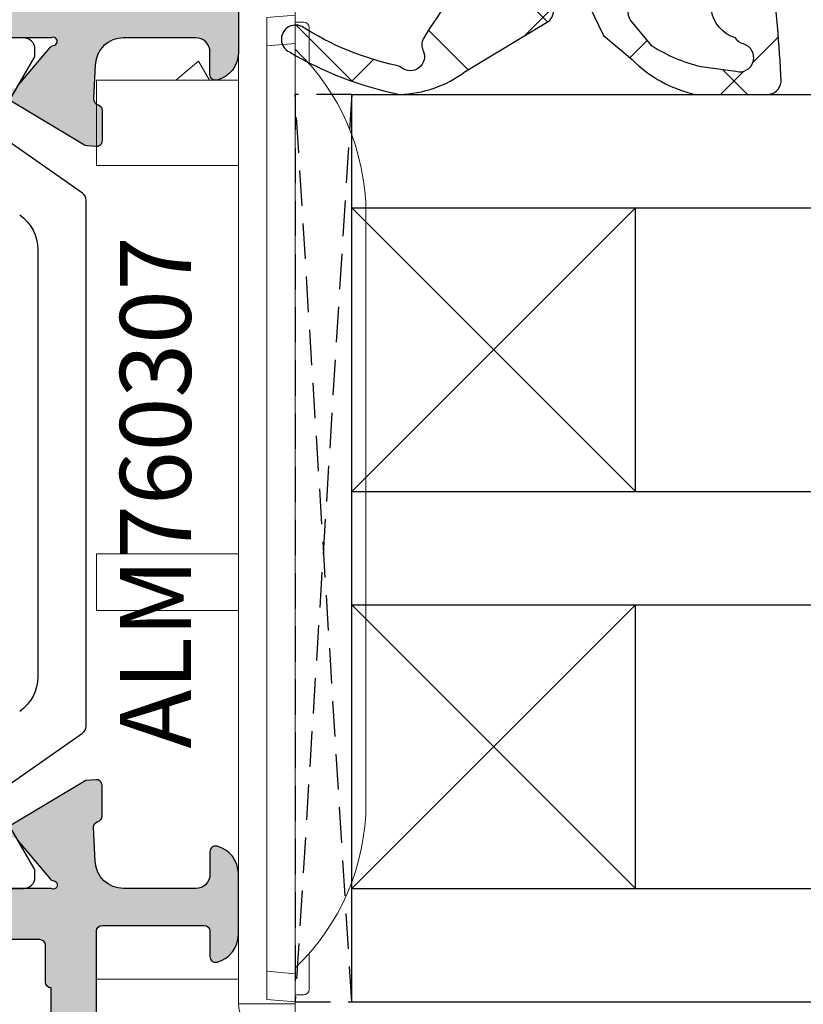
# Model space of a CAD drawing. Units: millimetres. Extents: x -5388011 to -5375109, y 3035108 to 3040822.
# Drawn here: x -5386288 to -5386260, y 3036388 to 3036423 of the extents above; entities that cross this region are included whole.
import ezdxf

# ---------------------------------------------------------------- set-up
doc = ezdxf.new("R2010")
doc.units = ezdxf.units.MM
doc.linetypes.add('HIDDEN', pattern=[0.375, 0.25, -0.125])
doc.layers.add('!СК-размеры', color=3, linetype='Continuous', lineweight=15)
for name, color, linetype in [('AL_CONT', 50, 'Continuous'), ('DIM_1', 252, 'Continuous'), ('DIM_2', 253, 'Continuous'), ('GL_CONT', 90, 'Continuous'), ('GM_CONT', 241, 'Continuous'), ('GM_HATCH', 244, 'Continuous'), ('PL_CONT', 210, 'Continuous'), ('PL_EDGE', 201, 'Continuous'), ('PL_TEXT', 220, 'Continuous')]:
    doc.layers.add(name, color=color, linetype=linetype)
doc.styles.add('ARIAL', font='arial.ttf')
doc.styles.add('TEXT', font='arial.ttf')
doc.dimstyles.new('MBP_DIM2', dxfattribs={"dimscale": 0, "dimtxt": 3, "dimasz": 3, "dimexe": 1, "dimexo": 0, "dimgap": 0.5, "dimtad": 0, "dimdec": 1, "dimlfac": -1, "dimzin": 9, "dimdsep": 46, "dimtxsty": 'ARIAL', "dimcen": -1, "dimclrd": 256, "dimclre": 256, "dimclrt": 80, "dimadec": 0, "dimazin": 0, "dimtfac": 0.7, "dimtdec": 1, "dimtmove": 1, "dimatfit": 2, "dimfxl": 1, "dimtolj": 1, "dimtzin": 9, "dimarcsym": 0})

# ---------------------------------------------------------------- blocks, each defined once
blk = doc.blocks.new('ALM760307')
at = {"color": 6}
for p, q in [((-12.10115391708678, 7.271072247938719, 0.08748866352561704), (8.679896044253837, 7.271072247924167, 0.08748866352564547)), ((-18.66062893642811, 5.271072247938719, 0.08748866352563126), (-17.39265653921757, 5.271072247938719, 0.08748866352563126)), ((13.97139866638463, 5.271072247924167, 0.08748866352563126), (15.23937106359517, 5.271072247924167, 0.08748866352563126)), ((-18.86062893643975, 4.771072247938719, 0.08748866352563126), (-18.86062893643975, 5.071072247941629, 0.08748866352563126)), ((15.43937106354861, 4.771072247924167, 0.08748866352563126), (15.43937106354861, 5.071072247941629, 0.08748866352563126)), ((-25.61062893638154, 4.771072247938719, 0.08748866352563126), (-20.31062893639319, 4.771072247938719, 0.08748866352563126)), ((-25.55611273704562, 4.147949237638386, 0.08748866352563126), (-25.61062893638154, 4.771072247938719, 0.08748866352563356)), ((-20.31062893639319, 4.771072247953271, 0.08748866352563126), (16.88937106356025, 4.771072247924167, 0.08748866352563126)), ((-19.1797709679231, 4.771072247953271, 0.08748866352577336), (-19.1797709679231, 2.771072247764096, 0.08748866352577336)), ((-19.02314027294051, 3.771072247938719), (-19.11062893643975, 4.771072247938719, 0.08748866352581577)), ((-11.51062893640483, 4.771072247938719, 0.08748866352563126), (14.38937106356025, 4.771072247924167, 0.08748866352563126)), ((15.68937106354861, 4.771072247938719, 0.08748866352580867), (15.60188240004936, 3.771072247938719)), ((15.88937106356025, 2.771072247953271, 0.08748866352563126), (15.88937106356025, 4.771072247924167, 0.08748866352563126)), ((16.88937106356025, 2.771072247938719, 0.08748866352563126), (16.88937106356025, 4.771072247924167, 0.08748866352563126)), ((-25.55611273698742, 4.147949237623834, 0.08748866352563126), (-20.44781025417615, 4.147949237623834, 0.08748866352563126)), ((-20.31062893639319, 2.371072247915436, 0.08748866352563126), (-20.31062893639319, 2.731071908929152, 0.08748866352563126)), ((-19.1797709679231, 2.771072247749544, 0.08748866352577336), (16.88937106356025, 2.771072247938719, 0.08748866352563126)), ((-18.31062893639319, 2.771072247764096, 0.08748866352563126), (-18.31062893645139, -2.228927752061281, 0.08748866352563126)), ((-5.310628936416469, -2.228927751828451, 0.08748866352563126), (-5.310628936416469, 2.771072247836855, 0.08748866352571574)), ((-3.31062893641647, 2.771072247836855, 0.08748866352571574), (-3.31062893641647, -2.228927752294112, 0.08748866352563126)), ((10.38937106367666, 2.771072248113342, 0.08748866352563126), (10.38937106361846, -2.228927752046729, 0.08748866352563126)), ((13.38937106367666, 2.771072247924167, 0.08748866352563126), (13.38937106361846, -2.228927752075833, 0.08748866352563126)), ((-23.61062893638154, 2.371072247929987, 0.08748866352563126), (-20.31062893639319, 2.371072247915436, 0.08748866352563126)), ((-20.31062893639319, -2.228927752017626, 0.08748866352563126), (-20.31062893639319, 2.371072247915436, 0.08748866352563126)), ((14.0606507685734, 1.37107224810461, 0.08748866352563126), (13.38937106361846, 1.758635766469524, 0.08748866352563126)), ((13.38937106367666, 0.571072248116252, 0.08748866352563126), (14.0606507685734, 1.37107224810461, 0.08748866352563126)), ((-20.31062893639319, -2.228927752032178, 0.08748866352563126), (-18.31062893639319, -2.228927752061281, 0.08748866352563126)), ((-3.31062893641647, -2.228927752294112, 0.08748866352563126), (-5.310628936416469, -2.228927751828451, 0.08748866352563126)), ((10.38937106361846, -2.228927752046729, 0.08748866352563126), (13.38937106361846, -2.228927752075833, 0.08748866352563126))]:
    blk.add_line(p, q, dxfattribs=at)
at = {"color": 6, "extrusion": (1.997392647475923e-17, -0.08715574274765515, 0.9961946980917459)}
blk.add_line((-18.11443423834862, 4.771072247938719, 0.08748866352574339), (-18.02694557484938, 3.771072247938719), dxfattribs=at)
at = {"color": 6, "extrusion": (-3.064742661308183e-17, -0.08715574274765515, 0.9961946980917459)}
blk.add_line((14.69317636545748, 4.771072247924167, 0.08748866352574339), (14.60568770195823, 3.771072247924167), dxfattribs=at)
at = {"color": 6, "extrusion": (6.367906179067625e-16, -0.7071067811864392, -0.7071067811866559)}
blk.add_line((15.60188240004936, 3.771072247938719), (-19.02314027294051, 3.771072247938719), dxfattribs=at)
at = {"color": 6}
for centre, radius, start, end in [((-12.10115391708678, -0.7289277520612814, 0.08748866352561704), 8, 90, 136.5674634406071), ((8.679896044253837, -0.7289277520612814, 0.08748866352564547), 8, 43.43253655939292, 90), ((-18.66062893642811, 5.071072247941629, 0.08748866352563126), 0.2, 90, 180), ((15.23937106359517, 5.071072247941629, 0.08748866352563126), 0.2, 0, 90), ((-23.61062893638154, 4.324555549042998, 0.08748866352563126), 1.953483301103461, 185.1869555635489, 270)]:
    blk.add_arc(centre, radius, start, end, dxfattribs=at)
blk.add_open_spline([(-20.61629151954548, 4.771072247938719, 0.08748866352563126), (-20.60105714196106, 4.752607475587865, 0.08748866352563126), (-20.56965135032078, 4.71454219907173, 0.08748866352563126), (-20.5489352128352, 4.626644943578867, 0.08748866352563126), (-20.51131608698051, 4.494627070715069, 0.08748866352563126), (-20.48523326695431, 4.327654261418502, 0.08748866352563126), (-20.44226187298773, 4.114395933182095, 0.08748866352563126), (-20.37210491637234, 3.845004345595953, 0.08748866352563126), (-20.21621380007127, 3.55984201010142, 0.08748866352563126), (-19.95459654857405, 3.192842321615899, 0.08748866352563126), (-19.72656479547732, 2.928033777498058, 0.08748866352563126), (-19.38580879283836, 2.789302277291426, 0.08748866352563126), (-19.1797709679231, 2.771072247764096, 0.08748866352577336)], degree=3, knots=[0, 0, 0, 0, 0.07085590621026858, 0.1460700199073971, 0.2659788905802574, 0.4848044866224345, 0.6509181458104311, 0.9193909364992889, 1.316049784224308, 1.616375063774604, 2.271248408314091, 2.381628617528596, 2.381628617528596, 2.381628617528596, 2.381628617528596], dxfattribs=at)
blk.add_spline([(-20.31062893639319, 2.631071908937884, 0.08748866352563126), (-20.3076388471527, 2.62055179021263, 0.1580717189098218), (-20.28609693486942, 2.608206033561146, 0.303152197650316), (-20.25159776333021, 2.606527389711118, 0.4220360264716385), (-20.12107792077586, 2.631913971606991, 0.6688945441383867), (-19.99754920357373, 2.677314185290015, 0.8112971755852066), (-19.62211443361593, 2.906276483670808, 0.08748866352563699)], degree=3, dxfattribs=at)
blk = doc.blocks.new('A$C5A332637')
at = {"layer": 'GM_HATCH'}
h = blk.add_hatch(dxfattribs=at)
h.set_pattern_fill('ANSI37', color=256, style=0)
h.set_pattern_definition([(45, (59.99999839534916, -57.65670118308172), (-2.245064030267288, 2.245064030267288), []), (135, (59.99999839534916, -57.65670118308172), (-2.245064030267288, -2.245064030267288), [])])
edge = h.paths.add_edge_path()
edge.add_line((-1.499712555868506, 1.999317919589238), (-1.439638307212043, 0.6301486664396307))
edge.add_arc((-1.139926532129131, 0.6432989469182431), 0.3000001299999988, 182.5123224663066, 278.3908386199996)
edge.add_line((-1.096149059429614, 0.3465101147764997), (-0.3437762398244431, 0.4574866519018101))
edge.add_arc((-0.2999998121291014, 0.16069778691827), 0.3000000099999723, 7.629995423030778e-06, 98.39064026000278, ccw=False)
edge.add_line((1.978708681349417e-07, 0.1606978268688337), (-2.482129126235577e-06, -2.015823523081771))
edge.add_arc((-0.300002672129132, -2.015823523081764), 0.3000001900000058, 289.9999487123255, 359.99999999999864, ccw=False)
edge.add_line((-0.1973968164943969, -2.297731579705733), (-1.202607744271994, -2.663597283983187))
edge.add_arc((-1.100001986702978, -2.945505174106344), 0.3000000000000034, 109.999941988633, 224.0723488798058)
edge.add_line((-1.31554060583931, -3.15417501778483), (-0.2293360212697166, -4.276134147722033))
edge.add_arc((14.64445827004182, 6.479615242569622), 18.35526904098687, 215.8719786003607, 238.3735830257338)
edge.add_arc((5.243658555437108, -8.702764184229125), 0.5000000000000072, 243.3448654315159, 294.706069069717)
edge.add_arc((5.661621860848719, -9.611228093985225), 0.4999999999999616, -39.595829105164626, 114.70606906971511, ccw=False)
edge.add_arc((6.278069574891795, -10.12112241230133), 0.3000000000000187, 140.4041708948458, 175.7674121611429)
edge.add_arc((-4.086444130702397, -7.899191957980797), 10.30291110763713, 327.4752969716035, 347.67179177848413, ccw=False)
edge.add_arc((5.050541266088295, -13.65666214308177), 0.5000000000000037, 154.1543458216825, 334.1684339402819)
edge.add_arc((-5.548833810434594, -7.379497470425598), 12.81697905600918, 329.5522849231188, 348.259374692599)
edge.add_arc((2.887128044584394, -10.12424865346917), 4.115142555168918, 1.904096136741021, 36.58007514136074)
edge.add_line((6.191689433893536, -7.67184732545423), (4.386447646396938, -4.693079241082238))
edge.add_line((4.386447646396938, -4.693079241082238), (4.38644711042523, -4.693079582975308))
edge.add_arc((4.043956496396923, -5.057359941082261), 0.5000000000000167, 46.76586914000032, 104.6929931599982)
edge.add_line((3.917136669814234, -4.573710551973214), (3.917134828660728, -4.573710414888801))
edge.add_arc((3.790313456396923, -4.090061431082226), 0.5000000000000068, 149.8279918141011, 284.6931762700023, ccw=False)
edge.add_line((3.358053231969969, -3.838762608207212), (3.540187305188063, -3.523297070829976))
edge.add_arc((3.799994940483451, -3.673297046304036), 0.3, 115.71893907594361, 150.0000054087436, ccw=False)
edge.add_line((3.669807867120888, -3.403016958378025), (4.848659688905521, -2.835193890892974))
edge.add_arc((4.632816056397516, -2.384182221082945), 0.4999999999990812, 295.5746859611638, 304.6502042344226)
edge.add_line((4.917098447939345, -2.795501466752704), (5.770777429109152, -1.790456973157582))
edge.add_arc((2.564418177166949, 1.424229485781801), 4.540368782577423, 314.9256953508703, 347.6664574675912)
edge.add_line((6.999998395349245, 0.4543960929387296), (6.999998395349245, 2.966844340215069))
edge.add_arc((6.499998395349245, 2.966844340215061), 0.5, 8.142219984546603e-13, 83.47526738661722)
edge.add_arc((7.991716552338616, -33.22003408832965), 36.71169267005786, 92.24001608862889, 104.6324045681592)
edge.add_arc((-1.200000910660641, 2.012468194369411), 0.3000000000000004, 105.9155994432482, 182.5123224663091)
edge = h.paths.add_edge_path(flags=16)
edge.add_line((3.199996686396965, 0.2042335881393242), (3.199996686396936, -1.149989411236042))
edge.add_arc((3.999995926396949, -1.148879456545828), 0.8000000100000073, 180.0794946735109, 299.4184447030144)
edge.add_line((4.392943283323156, -1.845724052337978), (5.2717561669727, -1.113442842196712))
edge.add_arc((0.4405958761077144, 1.965583414407668), 5.728918959532403, 327.4895600580752, 346.6206135728148)
edge.add_line((6.014027347754968, 0.6399235501356344), (6.18198197773183, 1.868402507612977))
edge.add_arc((5.699019997177402, 1.997812526465104), 0.4999992276397673, 344.999917406642, 524.0065924579235)
edge.add_arc((4.737727335206159, 2.273339064788331), 0.4999999999999993, 302.4618534601187, 344.00659245792303, ccw=False)
edge.add_arc((3.850021767520374, 2.203610306195266), 1.208517684297548, 276.5742241004961, 343.0590182484206, ccw=False)
edge.add_arc((3.99999592639697, 0.2031236334513196), 0.80000001, 90.83158230817517, 179.9205053266473)
at = {"layer": 'GM_CONT'}
for points in [[(-1.499712555868506, 1.999317919589238), (-1.439638307212043, 0.6301486664396307, 0.444593686160705), (-1.096149059429614, 0.3465101147764997), (-0.3437762398244431, 0.4574866519018101, -0.4577863065395868), (1.978708681349417e-07, 0.1606978268688337), (-2.482129126235577e-06, -2.015823523081771, -0.3152990349108717), (-0.1973968164943969, -2.297731579705733), (-1.202607744271994, -2.663597283983187, 0.5433648423192069), (-1.31554060583931, -3.15417501778483), (-0.2293360212697166, -4.276134147722033, 0.09849847189835047), (5.019348901979846, -9.149625660937389, 0.2279342344743467), (5.452640208142931, -9.156996139107193, -0.7975889198527992), (6.046901682125601, -9.929912042932798, 0.1555376041281058), (5.978887776716313, -10.09898078543025, -0.08835266142287522), (4.600555422768231, -13.43868796843822, 1.000122949585482), (5.500580692178922, -13.87452566679335, 0.08180684177751515), (6.999998395349287, -9.98751633409573, 0.1524677339118891), (6.191689433893536, -7.67184732545423), (4.386447646396938, -4.693079241082238), (4.38644711042523, -4.693079582975308, 0.2582783632206113), (3.917136669814234, -4.573710551973214), (3.917134828660728, -4.573710414888801, -0.6673280994426387), (3.358053231969969, -3.838762608207212), (3.540187305188063, -3.523297070829976, -0.1507050070557175), (3.669807867120888, -3.403016958378025), (4.848659688905521, -2.835193890892974, 0.03962013059039265), (4.917098447939345, -2.795501466752704), (5.770777429109152, -1.790456973157582, 0.1438383698043266), (6.999998395349245, 0.4543960929387296), (6.999998395349245, 2.966844340215069, 0.3812393863006343), (6.556814442316998, 3.463605788806802, 0.05412475521102558), (-1.282267226802894, 2.30096819996453, 0.3472426266678265)], [(3.199996686396965, 0.2042335881393242), (3.199996686396936, -1.149989411236042, 0.5735108195212022), (4.392943283323156, -1.845724052337978), (5.2717561669727, -1.113442842196712, 0.08366939671959334), (6.014027347754968, 0.6399235501356344), (6.18198197773183, 1.868402507612977, 0.9913689591434273), (5.218374037424176, 2.135575689223764, -0.183285111856439), (5.006096322133509, 1.851464572959792, -0.2985158572974491), (3.988385254473521, 1.003039384201038, 0.4095638133990382)]]:
    blk.add_lwpolyline(points, format="xyb", close=True, dxfattribs=at)
blk = doc.blocks.new('770207')
at = {"color": 7, "ltscale": 0.6, "xscale": -1}
blk.add_blockref('A$C5A332637', (-1.699999999999818, -2.043298816918234), dxfattribs=at)
blk = doc.blocks.new('*D1588')
at = {"layer": 'Defpoints', "color": 0, "transparency": 16777216}
for p in [(-5386264.558615934, 3036427.057389882), (-5386237.821750395, 3036427.057389882), (-5386243.995771075, 3036420.057391311)]:
    blk.add_point(p, dxfattribs=at)
at = {"layer": 'DIM_1', "lineweight": -2, "transparency": 16777216}
for p, q in [((-5386264.558615934, 3036427.057389882), (-5386236.821750395, 3036427.057389882)), ((-5386237.821750395, 3036420.057391311), (-5386237.821750395, 3036427.057389882)), ((-5386237.821750395, 3036423.557390596), (-5386233.550904089, 3036424.812722038)), ((-5386233.550904089, 3036424.812722038), (-5386233.550904089, 3036423.812722038)), ((-5386243.995771075, 3036420.057391311), (-5386236.821750395, 3036420.057391311))]:
    blk.add_line(p, q, dxfattribs=at)
at = {"layer": 'DIM_1', "color": 80, "transparency": 16777216, "insert": (-5386233.55090409, 3036422.341712487), "char_height": 3, "attachment_point": 5, "rotation": 90, "style": 'ARIAL'}
blk.add_mtext('\\A1;7', dxfattribs=at)
blk = doc.blocks.new('_None')
blk = doc.blocks.new('ALM260102')
at = {"layer": 'DIM_2'}
h = blk.add_hatch(color=256, dxfattribs=at)
edge = h.paths.add_edge_path()
edge.add_line((-14.97570403892314, 5.593307542236289), (-14.97570365370484, -6.707505548401969))
edge.add_line((-14.97570365370484, -6.707505548401969), (-14.97570365364663, -7.008318166743265))
edge.add_arc((-13.97570362163828, -7.008318166726196), 1.000000032008352, 180.000000000978, 240.0000000001939)
edge.add_line((-14.47570363763953, -7.874343598232372), (-12.97570358967641, -8.740369029721478))
edge.add_arc((-13.47570360564855, -9.606394461278063), 1.000000032037454, 3.866205133817857e-09, 60.00000000308211, ccw=False)
edge.add_line((-12.4757035736111, -9.606394461210584), (-12.4757035736111, -11.1075052091328))
edge.add_arc((-12.67570358001566, -11.10750520914258), 0.2000000064045562, -161.40962210687758, 2.8028921406075824e-09, ccw=False)
edge.add_arc((-13.05483237688332, -11.23502526881178), 0.2000000063858937, 18.59037789120771, 60.0000000067614)
edge.add_line((-12.95483237371081, -11.06182018251275), (-14.67570364405401, -10.06827469132259))
edge.add_arc((-14.77570364724268, -10.24147977763315), 0.2000000064039545, 60.00000000440308, 180.0000000030208)
edge.add_line((-14.97570365364663, -10.24147977764369), (-14.97570365364663, -15.10750533718965))
edge.add_arc((-14.84938938726465, -15.17944832761937), 0.1453653595723157, 150.3360842505282, 353.6587181477947)
edge.add_arc((-14.5067359841414, -15.22244288878605), 0.2000000064087878, 130.0000107392672, 172.259047339133, ccw=False)
edge.add_line((-14.63529353891499, -15.0692340193491), (-13.25297701713862, -13.9093322942208))
edge.add_arc((-13.38153457196622, -13.75612342480637), 0.2000000064262463, 310.0000107552673, 369.9999721322897)
edge.add_arc((-12.9876114243952, -13.6866643432527), 0.2000000063269275, 130.0000107076025, 189.9999720944628, ccw=False)
edge.add_arc((-12.98761142448866, -13.68666434329149), 0.20000000629656, 109.99999993855789, 130.0000106799494, ccw=False)
edge.add_arc((-12.98761142428157, -13.68666434322266), 0.2000000063027174, 31.68936917645908, 110.0000000010512, ccw=False)
edge.add_line((-12.81742970045889, -13.58160158389364), (-11.19335163169308, -16.28943670893204))
edge.add_arc((-11.36353335560228, -16.39449946852114), 0.2000000065129586, 5.000000038346911, 31.68936922683679, ccw=False)
edge.add_line((-11.16429440950742, -16.37706831927062), (-11.13722532935208, -16.68646932169213))
edge.add_arc((-11.33646427533082, -16.70390047085856), 0.2000000063899575, -69.99999998933919, 5.000000017247885, ccw=False)
edge.add_arc((-11.33646427520087, -16.70390047064512), 0.2000000065460766, 269.9999999673212, 289.9999999547644, ccw=False)
edge.add_line((-11.33646427531494, -16.9039004771912), (-12.42151618743083, -16.9039004771912))
edge.add_arc((-12.42151618741692, -16.70390047082914), 0.2000000063620568, 199.9999999572541, 269.9999999960164, ccw=False)
edge.add_line((-12.60945471760351, -16.77230450153002), (-12.622851755179, -16.73549644331797))
edge.add_arc((-12.81079028541715, -16.80390047404087), 0.2000000064180414, 19.99999995813061, 95.47975664243899)
edge.add_line((-12.8298890980077, -16.60481446768972), (-14.0235052977805, -16.66193662027945))
edge.add_arc((-13.97570362162991, -17.66079349875315), 1.000000031958517, 92.73987832292323, 180.0000000009445)
edge.add_line((-14.97570365358843, -17.66079349876964), (-14.97570365364663, -20.20750550032244))
edge.add_arc((-14.47570363763953, -20.20750550032244), 0.5000000160071068, 180, 270)
edge.add_line((-14.47570363763953, -20.70750551632955), (-13.675703612098, -20.70750551632955))
edge.add_arc((-13.67570361206545, -20.90750552278109), 0.200000006451539, -14.477512176530922, 90.00000000932641, ccw=False)
edge.add_arc((-14.45030030603903, -20.70750551633359), 1.000000032010166, 270.0000000008863, 345.5224878125274, ccw=False)
edge.add_line((-14.45030030602356, -21.70750554834376), (-16.07572692335816, -21.70750554834376))
edge.add_arc((-16.07572692340909, -20.70750551632227), 1.000000032021489, 179.9999999904117, 270.00000000291817, ccw=False)
edge.add_line((-17.07572695543058, -20.70750551615492), (-17.07572695537237, -20.40750550662051))
edge.add_arc((-16.87572694901464, -20.40750550662197), 0.2000000063577332, 90.00000000041729, 179.9999999995827, ccw=False)
edge.add_line((-16.8757269490161, -20.20750550026423), (-16.47572727990337, -20.20750550032244))
edge.add_arc((-16.47572727993538, -20.00750549387594), 0.2000000064464977, 270.0000000091712, 359.9999999741536)
edge.add_line((-16.27572727348888, -20.00750549396616), (-16.27572727348888, -16.90750539474539))
edge.add_arc((-16.47572727990482, -16.90750539474684), 0.2000000064159408, 4.172887608215134e-10, 89.9999999995827)
edge.add_line((-16.47572727990337, -16.7075053883309), (-20.19289023586316, -16.7075053883309))
edge.add_arc((-20.19289023586392, -16.50750538203181), 0.2000000062990921, 225.0000000121532, 270.00000000021885, ccw=False)
edge.add_line((-20.33431159652537, -16.64892674275325), (-20.47573295742041, -16.50750538191642))
edge.add_line((-20.47573295742041, -16.50750538191642), (-20.61715431819903, -16.64892674275325))
edge.add_arc((-20.7585756789658, -16.50750538197624), 0.2000000064128652, 269.99999999660673, 314.9999999979288, ccw=False)
edge.add_line((-20.75857567897765, -16.70750538838911), (-25.27573311101878, -16.70750538838911))
edge.add_arc((-25.27573311098968, -16.90750539477449), 0.2000000063853804, 90.00000000833764, 180.0000000083377)
edge.add_line((-25.47573311737506, -16.90750539480359), (-25.47573311737506, -20.00750549384975))
edge.add_arc((-25.27573311098521, -20.00750549388133), 0.2000000063898426, 179.999999990953, 266.5842635702605)
edge.add_line((-25.28764921944821, -20.2071502005856), (-24.87532153265784, -20.20750550032244))
edge.add_arc((-24.87511829395208, -20.4068915440206), 0.1993861472810337, -0.17642913091157197, 90.05840286423592, ccw=False)
edge.add_line((-24.67573309194995, -20.40750550667872), (-24.67573309183354, -20.70750551638776))
edge.add_arc((-25.67573312385503, -20.70750551638048), 1.000000032021489, 269.99999999708183, 359.9999999995831, ccw=False)
edge.add_line((-25.67573312390596, -21.70750554840197), (-26.97573316696798, -21.70750554834376))
edge.add_line((-26.97573316696798, -21.70750554834376), (-26.97573316650232, -6.707505548285553))
edge.add_line((-26.97573316650232, -6.707505548285553), (-26.97573316778289, 5.292494455265114))
edge.add_line((-26.97573316778289, 5.292494455265114), (-26.97573316667695, 38.29249466667534))
edge.add_line((-26.97573316667695, 38.29249466667534), (-22.97573316673515, 38.29249466667534))
edge.add_line((-22.97573316673515, 38.29249466667534), (-22.97573316673515, 36.86709166664514))
edge.add_arc((-23.9757331667381, 36.86709166662715), 1.000000000002945, -75.52250261809138, 1.0309122444596142e-09, ccw=False)
edge.add_arc((-23.77573332682473, 36.09249479064854), 0.1999998398522135, 180.0000000007226, 284.4774973774165, ccw=False)
edge.add_line((-23.97573316667695, 36.09249479064601), (-23.97573316673515, 36.88945621685707))
edge.add_arc((-24.17573316666149, 36.88945621682596), 0.1999999999263409, 8.913695331365268e-09, 90.00000000776157)
edge.add_line((-24.17573316668859, 37.0894562167523), (-25.27573316678172, 37.08945621669409))
edge.add_arc((-25.27573316677135, 36.58945621668371), 0.5000000000103739, 90.00000000118877, 179.9999999988112)
edge.add_line((-25.77573316678172, 36.58945621669409), (-25.77573316672351, 31.49249466657056))
edge.add_arc((-25.27573316672066, 31.49249466657342), 0.5000000000028564, 180.0000000003273, 269.9999999996727)
edge.add_line((-25.27573316672351, 30.99249466657056), (-24.17573316663038, 30.99249466657056))
edge.add_arc((-24.17573316663038, 31.192494666524), 0.1999999999534339, 270, 360)
edge.add_line((-23.97573316667695, 31.192494666524), (-23.97573316667695, 32.49249466668698))
edge.add_arc((-23.77573316664177, 32.49249466667103), 0.2000000000351783, 75.52247892323322, 179.9999999954302, ccw=False)
edge.add_arc((-23.97573332683358, 31.71789787335806), 1.000000160214837, -4.213177362544229e-09, 75.52247892623228, ccw=False)
edge.add_line((-22.97573316661874, 31.71789787328453), (-22.97573316673515, 29.19249466646579))
edge.add_arc((-23.37573316670023, 29.19249466646579), 0.3999999999650754, -180, 0, ccw=False)
edge.add_line((-23.7757331666653, 29.19249466646579), (-23.77573316672351, 29.79249466667534))
edge.add_line((-23.77573316672351, 29.79249466667534), (-25.2757331666653, 29.79249466667534))
edge.add_arc((-25.2757331666653, 29.59249466660549), 0.2000000000698492, 90, 180)
edge.add_line((-25.47573316673515, 29.59249466660549), (-25.47573316673515, 15.49249466668698))
edge.add_arc((-25.27573316678172, 15.49249466668698), 0.1999999999534339, 180, 270)
edge.add_line((-25.27573316678172, 15.29249466673355), (-23.77573316672351, 15.29249466673355))
edge.add_line((-23.77573316672351, 15.29249466673355), (-23.77573316672351, 15.69249466669862))
edge.add_arc((-23.37573316670169, 15.69249466670008), 0.4000000000218265, 89.99999999979133, 180.0000000002084, ccw=False)
edge.add_arc((-23.37573316675698, 15.69249466670008), 0.4000000000218282, -2.0838797354372218e-10, 89.999999991871, ccw=False)
edge.add_line((-22.97573316673515, 15.69249466669862), (-22.97573316673515, 15.29249466679175))
edge.add_line((-22.97573316673515, 15.29249466679175), (-20.758575879212, 15.29249466679175))
edge.add_arc((-20.75857587922173, 15.09249466693151), 0.1999999998602391, 45.00000000273337, 89.99999999721331, ccw=False)
edge.add_line((-20.61715452308999, 15.23391602307674), (-20.47573316673515, 15.09249466678011))
edge.add_line((-20.47573316673515, 15.09249466678011), (-20.33431181038031, 15.23391602307674))
edge.add_arc((-20.19289045417583, 15.09249466675588), 0.2000000000358693, 89.99999999027722, 134.9999999764259, ccw=False)
edge.add_line((-20.19289045414189, 15.29249466679175), (-16.47572695539566, 15.29249466673355))
edge.add_arc((-16.47572695539411, 15.49249466674364), 0.2000000000100925, 269.9999999995563, 360.0000000004437)
edge.add_line((-16.27572695538402, 15.49249466674519), (-16.27572695538402, 19.09249466678011))
edge.add_arc((-16.47572695538481, 19.09249466679096), 0.2000000000007987, 359.9999999968937, 450.0000000031063)
edge.add_line((-16.47572695539566, 19.29249466679175), (-17.3757333268295, 19.29249466667534))
edge.add_arc((-17.37573332684741, 19.49249450656846), 0.1999998398931169, 165.5225026204878, 270.00000000513063, ccw=False)
edge.add_arc((-16.60113645090559, 19.29249466674874), 0.9999999999848147, 89.99999431943002, 165.5225026223409, ccw=False)
edge.add_line((-16.60113635176094, 20.29249466673355), (-14.45030060905265, 20.29249445346068))
edge.add_arc((-14.45030070818724, 19.29249445344522), 1.000000000015459, 14.477512186615684, 89.99999432000652, ccw=False)
edge.add_arc((-13.67570403893544, 19.49249445346196), 0.2000000000012883, -89.99999999981219, 14.477512185454373, ccw=False)
edge.add_line((-13.67570403893478, 19.29249445346068), (-14.47570403892314, 19.29249445346068))
edge.add_arc((-14.47570403892314, 18.79249445346068), 0.5, 90, 180)
edge.add_line((-14.97570403892314, 18.79249445346068), (-14.97570403892314, 16.2457825333986))
edge.add_arc((-13.9757040389614, 16.24578253337631), 0.9999999999617408, 179.9999999987233, 267.2601216751531)
edge.add_line((-14.02350571361603, 15.24692568686442), (-12.81079073995352, 15.18888953604619))
edge.add_arc((-12.81079103941622, 15.38888953601981), 0.1999999999738428, 270.0000857897442, 345.5239390458141)
edge.add_arc((-12.42349019074654, 15.28889927331515), 0.2000000000461623, 89.99999998778048, 165.5239175882729, ccw=False)
edge.add_line((-12.42349019070389, 15.48889927336131), (-11.33646298549138, 15.48888953603455))
edge.add_arc((-11.33646477705223, 15.28888953605189), 0.1999999999906827, -5.000000011785119, 89.99948675562229, ccw=False)
edge.add_line((-11.13722583744675, 15.27145838746219), (-11.16830857517198, 14.91618107029353))
edge.add_line((-11.16830857517198, 14.91618107029353), (-12.81478985742433, 12.17099293266074))
edge.add_arc((-12.98761187324351, 12.27165350501599), 0.1999999999467308, 250.0000000124457, 329.7812427757988, ccw=False)
edge.add_arc((-12.98761187321665, 12.27165350503779), 0.19999999997641, 170.0000278815013, 250.000000007351, ccw=False)
edge.add_arc((-13.38153500820234, 12.3411125844087), 0.2000000000036039, 350.0000278814859, 409.9999892576865)
edge.add_line((-13.25297745753778, 12.49432144893217), (-14.63529393501813, 13.65422313686577))
edge.add_arc((-14.50673638437959, 13.80743200130308), 0.1999999999208727, 186.5627122915292, 229.999989247534, ccw=False)
edge.add_arc((-14.84938977662543, 13.76443744176354), 0.1453653550168011, 7.962381783071031, 209.663915849652)
edge.add_line((-14.97570403892314, 13.69249445336754), (-14.97570403892314, 8.8264690497017))
edge.add_arc((-14.77570403891822, 8.826469049682458), 0.2000000000049234, 179.9999999944877, 299.9999999937063)
edge.add_line((-14.67570403893478, 8.653263968910323), (-12.95483282365603, 9.646809428260894))
edge.add_arc((-13.05483282366242, 9.820014509063446), 0.2000000000427416, 299.9999999950447, 341.4096221032992)
edge.add_arc((-12.67570403889952, 9.692494453466288), 0.1999999999763807, 5.062418040324701e-09, 161.4096221125346, ccw=False)
edge.add_line((-12.47570403892314, 9.69249445348396), (-12.47570403892314, 8.191383753583068))
edge.add_arc((-13.47570403892031, 8.191383753583613), 0.9999999999971703, 299.9999999999064, 359.99999999996874, ccw=False)
edge.add_line((-12.97570403892314, 7.325358349800808), (-14.47570403892314, 6.459332946018549))
edge.add_arc((-13.97570403892597, 5.593307542235745), 0.9999999999971696, 119.9999999999064, 179.9999999999688)
edge = h.paths.add_edge_path(flags=16)
edge.add_line((-25.37573316670023, 5.292494455206906), (-25.37573316670023, 11.79249445340247))
edge.add_arc((-25.37573316670694, 11.99249445342083), 0.2000000000183579, 270.0000000019236, 359.9999999980759)
edge.add_line((-25.17573316668859, 11.99249445341411), (-25.17573316663038, 13.29249445351888))
edge.add_arc((-24.97573316667695, 13.29249445351888), 0.1999999999534339, 90, 180, ccw=False)
edge.add_line((-24.97573316667695, 13.49249445347232), (-23.67573316668859, 13.49249445341411))
edge.add_arc((-23.67573316668702, 13.69249445342419), 0.2000000000100748, 269.9999999995512, 360.0000000171241)
edge.add_line((-23.47573316667695, 13.69249445348396), (-18.47573316661874, 13.69249445348396))
edge.add_arc((-18.27573316667202, 13.69249445341904), 0.1999999999467192, 179.9999999814006, 270.0000000019236)
edge.add_line((-18.2757331666653, 13.49249445347232), (-16.97573316673515, 13.49249445353053))
edge.add_arc((-16.97573316673159, 13.29249445352245), 0.2000000000080728, -1.022385731630493e-09, 90.00000000102182, ccw=False)
edge.add_line((-16.77573316672351, 13.29249445351888), (-16.7757331666653, 7.692494453425752))
edge.add_arc((-16.57573316670951, 7.692494453428116), 0.1999999999557964, 180.0000000006773, 269.9999999993232)
edge.add_line((-16.57573316671187, 7.492494453472318), (-16.57573316671187, 5.292494454915868))
edge.add_line((-16.57573316671187, 5.292494454915868), (-16.5757331654313, -6.707505547994515))
edge.add_line((-16.5757331654313, -6.707505547994515), (-16.5757331654313, -8.907505546550965))
edge.add_arc((-16.57573316542894, -9.107505546506763), 0.1999999999557982, 90.00000000067682, 179.9999999993227)
edge.add_line((-16.77573316538474, -9.107505546504399), (-16.77573316538474, -14.70750554659753))
edge.add_arc((-16.97573316542191, -14.707505546572), 0.2000000000371784, 269.9999999906405, 359.9999999926847, ccw=False)
edge.add_line((-16.97573316545459, -14.90750554660917), (-18.27573316538474, -14.90750554655096))
edge.add_arc((-18.27573316539145, -15.10750554649768), 0.1999999999467175, 89.99999999807639, 180.0000000185994)
edge.add_line((-18.47573316533817, -15.10750554656261), (-23.47573316533817, -15.10750554656261))
edge.add_arc((-23.67573316537735, -15.10750554653194), 0.2000000000391786, 359.9999999912135, 450.0000000087865)
edge.add_line((-23.67573316540802, -14.90750554649276), (-24.97573316533817, -14.90750554655096))
edge.add_arc((-24.97573316533817, -14.70750554659753), 0.1999999999534339, 180, 270, ccw=False)
edge.add_line((-25.1757331652916, -14.70750554659753), (-25.17573316540802, -13.40750554649276))
edge.add_arc((-25.37573316539727, -13.40750554647037), 0.1999999999892523, 359.9999999935865, 449.9999999897388)
edge.add_line((-25.37573316536145, -13.20750554648112), (-25.37573316536145, -6.707505548285553))
edge.add_line((-25.37573316536145, -6.707505548285553), (-25.37573316670023, 5.292494455206906))
h = blk.add_hatch(color=256, dxfattribs=at)
edge = h.paths.add_edge_path()
edge.add_line((15.02426683332305, 5.593307542236289), (15.02426683466183, -6.7075055471214))
edge.add_line((15.02426683466183, -6.7075055471214), (15.02426683466183, -7.008318635314936))
edge.add_arc((14.02426683466466, -7.008318635314391), 0.9999999999971685, 299.9999999999063, 359.9999999999688, ccw=False)
edge.add_line((14.52426683466183, -7.874344039097195), (13.02426683466183, -8.740369442879455))
edge.add_arc((13.524266834659, -9.606394846662258), 0.9999999999971679, 119.9999999999064, 179.9999999999688)
edge.add_line((12.52426683466183, -9.606394846661715), (12.52426683466183, -11.10750554656261))
edge.add_arc((12.72426683460984, -11.1075055465452), 0.1999999999480124, 180.0000000049866, 341.4096221098813)
edge.add_arc((13.10339561924761, -11.23502560210304), 0.19999999993997, 119.9999999997749, 161.4096221051996, ccw=False)
edge.add_line((13.00339561927831, -11.06182052139775), (14.72426683461526, -10.06827506198897))
edge.add_arc((14.82426683462875, -10.24148014277627), 0.2000000000330827, -1.166881702374667e-09, 119.99999999898861, ccw=False)
edge.add_line((15.02426683466183, -10.24148014278035), (15.02426683466183, -15.10750554656261))
edge.add_arc((14.89795257233109, -15.17944853469931), 0.1453653549171753, -173.65871733462302, 29.66391575440099, ccw=False)
edge.add_arc((14.55529918011618, -15.22244309451012), 0.2000000000205839, 7.740952073466803, 49.99998927071714)
edge.add_line((14.68385673075682, -15.06923422994441), (13.30154025327647, -13.9093325418944))
edge.add_arc((13.43009780395946, -13.75612367730323), 0.2000000000673149, 170.0000279044007, 229.9999892661114, ccw=False)
edge.add_arc((13.0361746689475, -13.6866645980692), 0.1999999999147971, 350.0000278985134, 430.0000000162813)
edge.add_arc((13.03617466887897, -13.68666459808933), 0.199999999957151, 69.99999999980449, 148.3106308266054)
edge.add_line((12.86599295045016, -13.58160184210283), (11.241914933722, -16.28943688052823))
edge.add_arc((11.41209665213512, -16.39449963673322), 0.2000000000585767, 148.3106307709848, 174.9999999695905)
edge.add_line((11.21285771246767, -16.37706848807284), (11.18578863312723, -16.68646948059904))
edge.add_arc((11.38502757275351, -16.70390062910876), 0.2000000000044344, 175.0000000115603, 270.0000000143669)
edge.add_line((11.38502757280366, -16.9039006291132), (12.47007945011137, -16.9039006291132))
edge.add_arc((12.47007945012327, -16.70390062911895), 0.1999999999942439, 269.999999996591, 340.0000000601685)
edge.add_line((12.65801797434688, -16.77230465758475), (12.67141501139849, -16.73549660071149))
edge.add_arc((12.85935353566862, -16.80390062914791), 0.2000000000279076, 84.52024335733489, 160.0000000726349, ccw=False)
edge.add_line((12.87845234764973, -16.60481462915777), (14.07206850935472, -16.66193677994306))
edge.add_arc((14.0242668346796, -17.6607936264745), 0.9999999999822348, -3.4924028113891836e-09, 87.26012167403383, ccw=False)
edge.add_line((15.02426683466183, -17.66079362653545), (15.02426683466183, -20.20750554653932))
edge.add_arc((14.52426683465612, -20.20750554653361), 0.5000000000057145, 270.00000000065484, 359.9999999993454, ccw=False)
edge.add_line((14.52426683466183, -20.70750554653932), (13.72426683461526, -20.70750554653932))
edge.add_arc((13.72426683461431, -20.90750554653937), 0.2000000000000455, 89.99999999972775, 194.4775121859132)
edge.add_arc((14.49886350386049, -20.70750554653319), 1.000000000006135, 194.4775121862023, 270.0000000000161)
edge.add_line((14.49886350386078, -21.70750554653932), (18.02426683466183, -21.70750554653932))
edge.add_arc((18.02426683466183, -20.70750554653932), 1, 270, 360)
edge.add_line((19.02426683466183, -20.70750554653932), (19.02426683466183, -20.30750554657425))
edge.add_arc((18.82426683459337, -20.30750554657286), 0.2000000000684636, 359.999999999603, 450.0000000003969)
edge.add_line((18.82426683459198, -20.1075055465044), (16.72426683461526, -20.10750554656261))
edge.add_arc((16.72426683464298, -19.90750554658145), 0.1999999999811521, 179.9999999912654, 269.9999999920593, ccw=False)
edge.add_line((16.52426683466183, -19.90750554655096), (16.52426683466183, -16.90750554655096))
edge.add_arc((16.72426683464437, -16.90750554652186), 0.1999999999825377, 90.00000000833762, 180.0000000083376, ccw=False)
edge.add_line((16.72426683461526, -16.70750554653932), (23.74142412218498, -16.70750554653932))
edge.add_arc((23.74142412217798, -16.50750554654514), 0.199999999994187, 270.0000000020061, 315.0000000049542)
edge.add_line((23.88284547842341, -16.64892690276611), (24.02426683466183, -16.50750554652768))
edge.add_line((24.02426683466183, -16.50750554652768), (24.16568819090025, -16.64892690276611))
edge.add_arc((24.30710954715104, -16.50750554653222), 0.200000000007109, 224.9999999965787, 269.9999999964602)
edge.add_line((24.30710954713868, -16.70750554653932), (31.32426683459198, -16.70750554653932))
edge.add_arc((31.32426683456267, -16.90750554652207), 0.1999999999827438, -8.278618679469218e-09, 89.99999999160332, ccw=False)
edge.add_line((31.52426683454541, -16.90750554655096), (31.52426683454541, -19.90750554655096))
edge.add_arc((31.32426683456288, -19.90750554658007), 0.1999999999825377, -89.99999999166238, 8.337622148246737e-09, ccw=False)
edge.add_line((31.32426683459198, -20.10750554656261), (29.22426683461526, -20.10750554656261))
edge.add_arc((29.22426683464437, -20.30750554654514), 0.1999999999825377, 90.00000000833764, 180.0000000083377)
edge.add_line((29.02426683466183, -20.30750554657425), (29.02426683466183, -20.70750554653932))
edge.add_arc((30.02426683466183, -20.70750554653932), 1, 180, 270)
edge.add_line((30.02426683466183, -21.70750554653932), (33.02426683466183, -21.70750554653932))
edge.add_line((33.02426683466183, -21.70750554653932), (33.02426683332305, 20.29249445346068))
edge.add_line((33.02426683332305, 20.29249445346068), (30.02426683332305, 20.29249445346068))
edge.add_arc((30.02426683332305, 19.29249445346068), 1, 90, 180)
edge.add_line((29.02426683332305, 19.29249445346068), (29.02426683332305, 18.8924944534956))
edge.add_arc((29.2242668333347, 18.8924944534956), 0.2000000000116415, 180, 270)
edge.add_line((29.2242668333347, 18.69249445348396), (31.32426683331141, 18.69249445348396))
edge.add_arc((31.32426683328231, 18.49249445350142), 0.1999999999825377, -8.337622148246737e-09, 89.99999999166238, ccw=False)
edge.add_line((31.52426683326485, 18.49249445347232), (31.52426683326485, 15.49249445347232))
edge.add_arc((31.3242668332821, 15.49249445344342), 0.1999999999827438, -89.99999999160332, 8.278618679469218e-09, ccw=False)
edge.add_line((31.32426683331141, 15.29249445346068), (24.3071095457999, 15.29249445346068))
edge.add_arc((24.30710954581226, 15.09249445345357), 0.2000000000071083, 90.00000000353982, 135.0000000034213)
edge.add_line((24.16568818956148, 15.23391580968746), (24.02426683332305, 15.09249445344904))
edge.add_line((24.02426683332305, 15.09249445344904), (23.88284547714284, 15.23391580968746))
edge.add_arc((23.74142412086831, 15.09249445339623), 0.20000000006445, 45.00000000338356, 90.00000000633159)
edge.add_line((23.7414241208462, 15.29249445346068), (16.7242668333347, 15.29249445346068))
edge.add_arc((16.7242668333347, 15.49249445347232), 0.2000000000116415, 180, 270, ccw=False)
edge.add_line((16.52426683332305, 15.49249445347232), (16.52426683332305, 18.49249445347232))
edge.add_arc((16.72426683333331, 18.4924944534737), 0.200000000010256, 89.99999999960312, 180.0000000003969, ccw=False)
edge.add_line((16.7242668333347, 18.69249445348396), (18.82426683331141, 18.69249445342575))
edge.add_arc((18.82426683328369, 18.89249445346511), 0.2000000000393598, 270.0000000079407, 360.0000000087346)
edge.add_line((19.02426683332305, 18.8924944534956), (19.02426683332305, 19.29249445346068))
edge.add_arc((18.02426683332305, 19.29249445346068), 1, 0, 90)
edge.add_line((18.02426683332305, 20.29249445346068), (14.49886350258021, 20.29249445346068))
edge.add_arc((14.49886350257992, 19.29249445345454), 1.000000000006136, 89.99999999998381, 165.5224878137977)
edge.add_arc((13.72426683333375, 19.49249445346072), 0.2000000000000434, 165.5224878140868, 270.0000000002723)
edge.add_line((13.7242668333347, 19.29249445346068), (14.52426683332305, 19.29249445346068))
edge.add_arc((14.52426683331734, 18.79249445345496), 0.5000000000057128, 6.546088116010651e-10, 89.99999999934522, ccw=False)
edge.add_line((15.02426683332305, 18.79249445346068), (15.02426683338126, 16.2457825334568))
edge.add_arc((14.02426683336992, 16.24578253342638), 1.000000000011338, -87.26012167578301, 1.7431034393666778e-09, ccw=False)
edge.add_line((14.07206850801595, 15.24692568686442), (12.87845234636916, 15.18980353607913))
edge.add_arc((12.85935353435895, 15.38888953610687), 0.2000000000681177, 199.999999934636, 275.47975664993595, ccw=False)
edge.add_line((12.67141501005972, 15.32048550763284), (12.6580179730081, 15.35729356450611))
edge.add_arc((12.4700794488136, 15.28888953608187), 0.1999999999526785, 19.99999993149371, 89.9999999950714)
edge.add_line((12.4700794488308, 15.48888953603455), (11.38502757146489, 15.48888953603455))
edge.add_arc((11.38502757144384, 15.28888953605678), 0.1999999999777664, 89.99999999397069, 184.9999999967767)
edge.add_line((11.18578863184666, 15.2714583875204), (11.2128577111871, 14.96205739499419))
edge.add_arc((11.41209665082545, 14.97948854353188), 0.2000000000188897, 184.9999999961214, 211.6893691947273)
edge.add_line((11.24191493238322, 14.87442578744958), (12.86599294916959, 12.16659074902418))
edge.add_arc((13.0361746675984, 12.27165350501068), 0.1999999999571509, 211.6893691733946, 290.0000000001955)
edge.add_arc((13.03617466766693, 12.27165350499056), 0.1999999999147977, 289.9999999837187, 369.9999721014867)
edge.add_arc((13.43009780267889, 12.34111258422458), 0.2000000000673141, 130.0000107338886, 189.9999720955992, ccw=False)
edge.add_line((13.3015402519959, 12.49432144881575), (14.68385672947625, 13.65422313686577))
edge.add_arc((14.55529917880651, 13.80743200135617), 0.1999999999816017, 310.0000107495376, 352.2590479467879)
edge.add_arc((14.89795257099231, 13.76443744162066), 0.1453653549171754, -29.663915754401103, 173.658717334623, ccw=False)
edge.add_line((15.02426683332305, 13.69249445348396), (15.02426683338126, 8.8264690497017))
edge.add_arc((14.82426683334818, 8.826469049697627), 0.2000000000330822, -119.99999999898859, 1.166881702374667e-09, ccw=False)
edge.add_line((14.7242668333347, 8.653263968910323), (13.00339561799774, 9.646809428319102))
edge.add_arc((13.10339561793794, 9.820014509101396), 0.1999999999921027, 198.5903779130506, 240.0000000184753, ccw=False)
edge.add_arc((12.72426683327107, 9.692494453466553), 0.1999999999480141, 18.59037789011874, 179.9999999950134)
edge.add_line((12.52426683332305, 9.69249445348396), (12.52426683332305, 8.191383753583068))
edge.add_arc((13.52426683332022, 8.191383753583612), 0.9999999999971685, 180.0000000000312, 240.0000000000937)
edge.add_line((13.02426683332305, 7.325358349800808), (14.52426683332305, 6.459332946018549))
edge.add_arc((14.02426683332589, 5.593307542235745), 0.9999999999971687, 3.12070369545836e-11, 60.00000000009368, ccw=False)
edge = h.paths.add_edge_path(flags=16)
edge.add_line((16.62426683329977, 5.292494453984546), (16.62426683329977, 7.492494453530526))
edge.add_arc((16.62426683336616, 7.692494453533982), 0.2000000000034561, 269.9999999809797, 360.000000002345)
edge.add_line((16.82426683336962, 7.692494453542167), (16.82426683331141, 13.29249445346068))
edge.add_arc((17.02426683326841, 13.29249445345711), 0.1999999999570008, 90.00000000102182, 179.9999999989777, ccw=False)
edge.add_line((17.02426683326485, 13.49249445341411), (18.32426683331141, 13.49249445347232))
edge.add_arc((18.32426683330694, 13.69249445348844), 0.2000000000161197, 270.0000000012824, 359.9999999987171)
edge.add_line((18.52426683332305, 13.69249445348396), (23.02426683332305, 13.69249445348396))
edge.add_arc((23.2242668333347, 13.69249445348396), 0.2000000000116415, 180, 270)
edge.add_line((23.2242668333347, 13.49249445347232), (24.8242668332532, 13.49249445347232))
edge.add_arc((24.8242668332532, 13.69249445348396), 0.2000000000116415, 270, 360)
edge.add_line((25.02426683326485, 13.69249445348396), (29.52426683332305, 13.69249445348396))
edge.add_arc((29.7242668333347, 13.69249445348396), 0.2000000000116415, 180, 270)
edge.add_line((29.7242668333347, 13.49249445347232), (31.02426683326485, 13.49249445347232))
edge.add_arc((31.02426683326037, 13.2924944534562), 0.2000000000161197, 1.282899120269576e-09, 89.99999999871761, ccw=False)
edge.add_line((31.22426683327649, 13.29249445346068), (31.2242668333347, 11.99249445347232))
edge.add_arc((31.42426683335081, 11.9924944534768), 0.200000000016118, 180.0000000012829, 269.9999999820424)
edge.add_line((31.42426683328813, 11.79249445346068), (31.4242668345687, -6.707505546597531))
edge.add_line((31.4242668345687, -6.707505546597531), (31.4242668345687, -13.20750554653932))
edge.add_arc((31.42426683463138, -13.40750554655544), 0.2000000000161197, 90.00000001795769, 179.9999999987171)
edge.add_line((31.22426683461526, -13.40750554655096), (31.22426683461526, -14.70750554653932))
edge.add_arc((31.02426683457004, -14.70750554650574), 0.2000000000452218, 269.99999999294477, 359.9999999903795, ccw=False)
edge.add_line((31.02426683454541, -14.90750554655096), (29.72426683461526, -14.90750554655096))
edge.add_arc((29.72426683464437, -15.1075055465335), 0.1999999999825377, 90.00000000833764, 180.0000000083377)
edge.add_line((29.52426683466183, -15.10750554656261), (25.02426683454541, -15.10750554656261))
edge.add_arc((24.82426683456288, -15.1075055465335), 0.1999999999825377, 359.9999999916624, 449.9999999916624)
edge.add_line((24.82426683459198, -14.90750554655096), (23.22426683461526, -14.90750554655096))
edge.add_arc((23.22426683464437, -15.1075055465335), 0.1999999999825377, 90.00000000833764, 180.0000000083377)
edge.add_line((23.02426683466183, -15.10750554656261), (18.52426683466183, -15.10750554656261))
edge.add_arc((18.32426683461661, -15.10750554659619), 0.2000000000452218, 9.620541798315556e-09, 90.00000000705523)
edge.add_line((18.32426683459198, -14.90750554655096), (17.02426683454541, -14.90750554649276))
edge.add_arc((17.02426683454898, -14.70750554653575), 0.1999999999570026, 180.0000000010224, 269.9999999989782, ccw=False)
edge.add_line((16.82426683459198, -14.70750554653932), (16.8242668347084, -9.107505546620814))
edge.add_arc((16.62426683470494, -9.107505546612629), 0.2000000000034561, 359.999999997655, 450.0000000190202)
edge.add_line((16.62426683463855, -8.907505546609173), (16.62426683463855, -6.707505547063192))
edge.add_line((16.62426683463855, -6.707505547063192), (16.62426683329977, 5.292494453984546))
at = {"layer": 'AL_CONT'}
for points in [[(-20.19289045414189, 15.29249466679175), (-16.47572695539566, 15.29249466673355, 0.4142135623776332), (-16.27572695538402, 15.49249466674519), (-16.27572695538402, 19.09249466678011, 0.4142135624048481), (-16.47572695539566, 19.29249466679175), (-17.3757333268295, 19.29249466667534, -0.4903143147168422), (-17.56938235205598, 19.54249441649881, -0.3419988129755188), (-16.60113635176094, 20.29249466673355), (-14.45030060905265, 20.29249445346068, -0.3419986854338846), (-13.4820548716234, 19.54249445346068, -0.4903143948222768), (-13.67570403893478, 19.29249445346068), (-14.47570403892314, 19.29249445346068, 0.4142135623730951), (-14.97570403892314, 18.79249445346068), (-14.97570403892314, 16.2457825333986, 0.4002757931745171), (-14.02350571361603, 15.24692568686442), (-12.81079073995352, 15.18888953604619, 0.3420053678483037), (-12.61714060575468, 15.33889444093802, -0.3420056814431586), (-12.42349019070389, 15.48889927336131), (-11.33646298549138, 15.48888953603455, -0.4400078579262998), (-11.13722583744675, 15.27145838746219), (-11.16830857517198, 14.91618107029353), (-12.81478985742433, 12.17099293266074, -0.3628896529584009)], [(-13.25297745753778, 12.49432144893217), (-14.63529393501813, 13.65422313686577, -0.1918334051726683), (-14.70542585541261, 13.78457387213712, 1.209883300832884), (-14.97570403892314, 13.69249445336754), (-14.97570403892314, 8.8264690497017, 0.5773502691850786)], [(18.02426683332305, 20.29249445346068), (14.49886350258021, 20.29249445346068, 0.3419987131183986), (13.53061766602332, 19.54249445346068, 0.4903143948272535), (13.7242668333347, 19.29249445346068), (14.52426683332305, 19.29249445346068, -0.4142135623664006), (15.02426683332305, 18.79249445346068), (15.02426683338126, 16.2457825334568, -0.4002757931800671), (14.07206850801595, 15.24692568686442), (12.87845234636916, 15.18980353607913, -0.3417904690784715), (12.67141501005972, 15.32048550763284), (12.6580179730081, 15.35729356450611, 0.3152987891839726), (12.4700794488308, 15.48888953603455), (11.38502757146489, 15.48888953603455, 0.4400105309064472), (11.18578863184666, 15.2714583875204), (11.2128577111871, 14.96205739499419, 0.1169836497101943), (11.24191493238322, 14.87442578744958), (12.86599294916959, 12.16659074902418, 0.3556446535413463)], [(13.3015402519959, 12.49432144881575), (14.68385672947625, 13.65422313686577, 0.1865083785465303), (14.75347661483102, 13.78049311044742, -1.227461543283795), (15.02426683332305, 13.69249445348396), (15.02426683338126, 8.8264690497017, -0.5773502691905273)], [(-25.17573316668859, 11.99249445341411), (-25.17573316663038, 13.29249445351888, -0.4142135623730931), (-24.97573316667695, 13.49249445347232), (-23.67573316668859, 13.49249445341411, 0.414213562462928), (-23.47573316667695, 13.69249445348396), (-18.47573316661874, 13.69249445348396, 0.4142135624780099), (-18.2757331666653, 13.49249445347232), (-16.97573316673515, 13.49249445353053, -0.4142135623835452), (-16.77573316672351, 13.29249445351888), (-16.7757331666653, 7.692494453425752, 0.4142135623661707)]]:
    blk.add_lwpolyline(points, format="xyb", dxfattribs=at)
at = {"layer": 'PL_CONT', "color": 6}
for points in [[(-11.38615785952425, 12.10136159992544), (-9.499696618062444, 14.79550746173481, -0.2446984432290419), (-9.25395100476453, 14.92343453083595), (9.302484289451968, 14.92343453083595, -0.2446984432290474), (9.548229902749881, 14.79550746173481), (11.43469114421168, 12.10136159992544, 0.2446984432291156)], [(12.65086918271845, 12.13420404629142), (14.31785648083314, 13.09663961159822, -0.1316524975869819), (14.41785648080986, 13.12343453083304), (14.62426664232044, 13.12343453083304, -0.4142135623716539), (15.02426664234372, 12.72343453083886), (15.02426664234372, 12.22343453083886)], [(8.777412991505116, 12.5837991853623, 0.2446984432290527), (7.548684925073758, 13.22343453083886), (-7.500151640444528, 13.22343453083886, 0.2446984432290555), (-8.728879706875887, 12.5837991853623)], [(-14.97573335765628, 12.22343453083886), (-14.97573335765628, 12.72343453083886, -0.4142135623716616), (-14.57573335769121, 13.12343453083304), (-14.36932319618063, 13.12343453083304, -0.1316524975869837), (-14.26932319614571, 13.09663961159822), (-12.60233589803101, 12.13420404629142, 0.1316524975873376)]]:
    blk.add_lwpolyline(points, format="xyb", dxfattribs=at)

msp = doc.modelspace()

# ---------------------------------------------------------------- linework, layer by layer
at = {"layer": 'GL_CONT', "color": 5}
for p, q in [((-5386276.088910465, 3036388.057388457), (-5386276.088910465, 3036420.057391311)), ((-5386276.088910465, 3036420.057391311), (-5386243.995771075, 3036420.057391311)), ((-5386276.088910465, 3036416.057391311), (-5386243.995771075, 3036416.057391311)), ((-5386266.088910465, 3036406.057388457), (-5386276.088910465, 3036416.057388457)), ((-5386276.088910465, 3036406.057388457), (-5386266.088910465, 3036416.057388457)), ((-5386266.088910465, 3036406.057388457), (-5386266.088910465, 3036416.057388457)), ((-5386276.088910465, 3036406.057388457), (-5386243.995771075, 3036406.057388457)), ((-5386276.088910465, 3036392.057388457), (-5386266.088910465, 3036402.057388457)), ((-5386266.088910465, 3036392.057388457), (-5386276.088910465, 3036402.057388457)), ((-5386276.088910465, 3036402.057388457), (-5386243.995771075, 3036402.057388457)), ((-5386266.088910465, 3036392.057388457), (-5386266.088910465, 3036402.057388457)), ((-5386276.088910465, 3036392.057388457), (-5386243.995771075, 3036392.057388457)), ((-5386276.088910465, 3036388.057388457), (-5386243.995771075, 3036388.057388457))]:
    msp.add_line(p, q, dxfattribs=at)
at = {"layer": 'PL_EDGE', "linetype": 'HIDDEN', "ltscale": 5}
for p, q in [((-5386276.088910465, 3036420.057391311), (-5386278.088910465, 3036388.060182564)), ((-5386276.088910465, 3036388.060182564), (-5386278.088909718, 3036420.057391311))]:
    msp.add_line(p, q, dxfattribs=at)
msp.add_lwpolyline([(-5386276.088910465, 3036388.060182564), (-5386276.088910465, 3036420.057391311), (-5386278.088910465, 3036420.057391311), (-5386278.088910465, 3036388.060182564)], close=True, dxfattribs=at)

# ---------------------------------------------------------------- block references
at = {"layer": '!СК-размеры', "ltscale": 4, "xscale": -1, "rotation": 270}
msp.add_blockref('ALM760307', (-5386282.859981966, 3036407.168128982, -0.08748866352563352), dxfattribs=at)
at = {"layer": 'GM_CONT', "xscale": -1, "rotation": 270}
msp.add_blockref('770207', (-5386262.372322789, 3036428.757389707), dxfattribs=at)

# ---------------------------------------------------------------- dimensions: what is measured, and where the dimension line sits
at = {"layer": 'DIM_1'}
dim = msp.add_linear_dim(base=(-5386237.821750395, 3036427.057389882), p1=(-5386243.995771075, 3036420.057391311), p2=(-5386264.558615934, 3036427.057389882), angle=90, dimstyle='MBP_DIM2', override={"dimscale": 1, "dimblk1": 'None', "dimblk2": 'None', "dimsah": 1}, dxfattribs=at)
dim.commit()
dim.dimension.update_dxf_attribs({"geometry": '*D1588', "text_midpoint": (-5386233.55090409, 3036423.312722037), "dimtype": 160})

# ---------------------------------------------------------------- next in the draw order: texts
at = {"layer": 'PL_TEXT', "insert": (-5386280.980118133, 3036396.994852174), "char_height": 2.5, "width": 16.47, "attachment_point": 7, "rotation": 90.00000000000001, "style": 'TEXT', "bg_fill": 3, "box_fill_scale": 1, "bg_fill_color": 256, "bg_fill_transparency": 0}
msp.add_mtext('ALM760307', dxfattribs=at)

# ---------------------------------------------------------------- next in the draw order: block references
at = {"layer": '!СК-размеры', "ltscale": 4, "xscale": -1, "rotation": 270}
msp.add_blockref('ALM260102', (-5386300.381402849, 3036407.033123348), dxfattribs=at)

doc.saveas('drawing.dxf')
